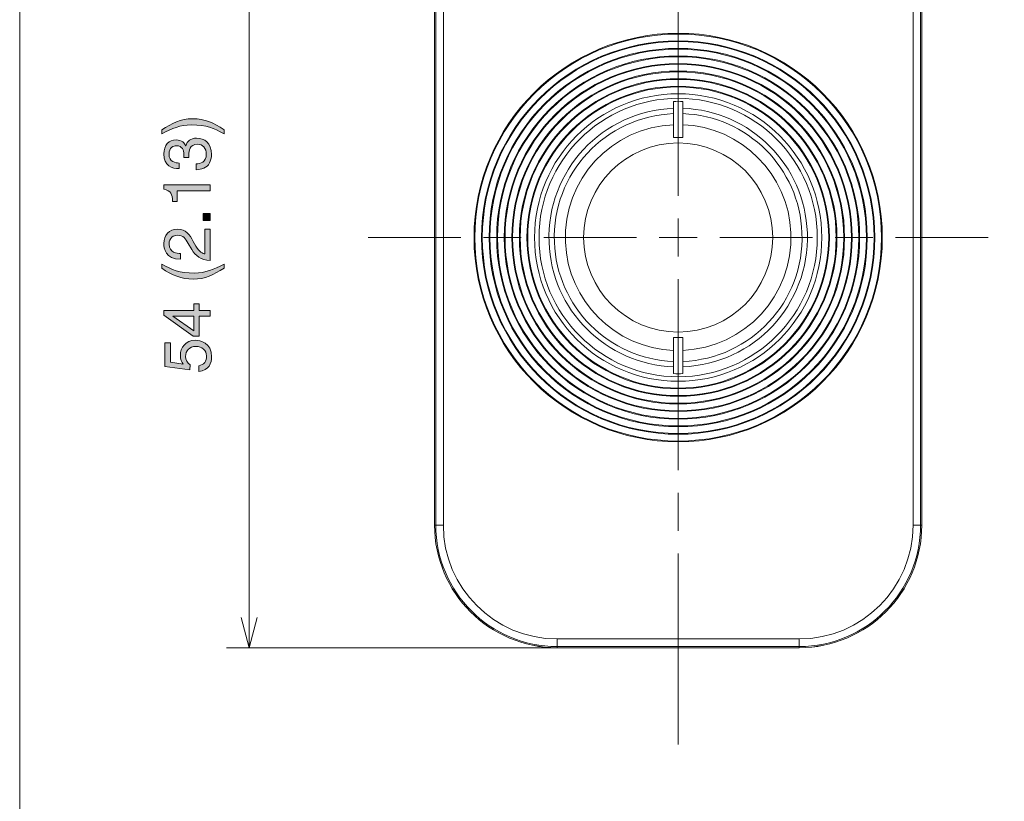
# Model space of a CAD drawing. Units: inches. Extents: x 6 to 207, y 92 to 205.
# Drawn here: x 6 to 32, y 129 to 149 of the extents above; entities that cross this region are included whole.
import ezdxf

# ---------------------------------------------------------------- set-up
doc = ezdxf.new("R2010")
doc.units = ezdxf.units.IN
doc.header["$MEASUREMENT"] = 0
for name, color, linetype in [('image', 7, 'Continuous'), ('outline', 7, 'Continuous'), ('ダミー', 7, 'Continuous'), ('線', 7, 'Continuous')]:
    doc.layers.add(name, color=color, linetype=linetype)

# ---------------------------------------------------------------- blocks, each defined once
blk = doc.blocks.new('block 151')
at = {"layer": 'image', "color": 250, "lineweight": 18, "true_color": 0x221814}
blk.add_lwpolyline([(23.685, 140.575), (23.685, 140.28)], dxfattribs=at)
blk = doc.blocks.new('block 152')
at = {"layer": 'image', "color": 250, "lineweight": 18, "true_color": 0x221814}
blk.add_lwpolyline([(23.685, 146.885), (23.685, 146.591)], dxfattribs=at)
blk = doc.blocks.new('block 153')
at = {"layer": 'image', "color": 250, "lineweight": 18, "true_color": 0x221814}
blk.add_lwpolyline([(23.443, 146.591), (23.443, 146.885)], dxfattribs=at)
blk = doc.blocks.new('block 154')
at = {"layer": 'image', "color": 250, "lineweight": 18, "true_color": 0x221814}
blk.add_lwpolyline([(23.443, 140.28), (23.443, 140.575)], dxfattribs=at)
blk = doc.blocks.new('block 155')
at = {"layer": 'image', "color": 250, "lineweight": 18, "true_color": 0x221814}
blk.add_lwpolyline([(17.3, 151.247), (17.3, 135.919)], dxfattribs=at)
blk = doc.blocks.new('block 156')
at = {"layer": 'image', "color": 250, "lineweight": 18, "true_color": 0x221814}
blk.add_lwpolyline([(17.099, 135.919), (17.099, 151.247)], dxfattribs=at)
blk = doc.blocks.new('block 157')
at = {"layer": 'image', "color": 250, "lineweight": 18, "true_color": 0x221814}
blk.add_lwpolyline([(30.029, 151.247), (30.029, 135.919)], dxfattribs=at)
blk = doc.blocks.new('block 158')
at = {"layer": 'image', "color": 250, "lineweight": 18, "true_color": 0x221814}
blk.add_lwpolyline([(29.828, 135.919), (29.828, 151.247)], dxfattribs=at)
blk = doc.blocks.new('block 160')
at = {"layer": 'image', "color": 250, "lineweight": 18, "true_color": 0x221814}
blk.add_lwpolyline([(20.337, 132.882), (26.791, 132.882)], dxfattribs=at)
blk = doc.blocks.new('block 162')
at = {"layer": 'image', "color": 250, "lineweight": 18, "true_color": 0x221814}
blk.add_lwpolyline([(26.791, 132.681), (20.337, 132.681)], dxfattribs=at)
blk = doc.blocks.new('block 163')
at = {"layer": 'image', "color": 250, "lineweight": 18, "true_color": 0x221814}
blk.add_lwpolyline([(17.066, 151.247), (17.066, 135.919)], dxfattribs=at)
blk = doc.blocks.new('block 164')
at = {"layer": 'image', "color": 250, "lineweight": 18, "true_color": 0x221814}
blk.add_lwpolyline([(30.062, 135.919), (30.062, 151.247)], dxfattribs=at)
blk = doc.blocks.new('block 166')
at = {"layer": 'image', "color": 250, "lineweight": 18, "true_color": 0x221814}
blk.add_lwpolyline([(20.337, 132.649), (26.791, 132.649)], dxfattribs=at)
blk = doc.blocks.new('block 167')
at = {"layer": 'image', "color": 250, "lineweight": 18, "true_color": 0x221814}
blk.add_lwpolyline([(17.066, 151.247), (17.066, 135.919)], dxfattribs=at)
blk = doc.blocks.new('block 168')
at = {"layer": 'image', "color": 250, "lineweight": 18, "true_color": 0x221814}
blk.add_lwpolyline([(30.062, 135.919), (30.062, 151.247)], dxfattribs=at)
blk = doc.blocks.new('block 170')
at = {"layer": 'image', "color": 250, "lineweight": 18, "true_color": 0x221814}
blk.add_lwpolyline([(20.337, 132.648), (26.791, 132.648)], dxfattribs=at)
blk = doc.blocks.new('block 511')
at = {"layer": 'image', "color": 250, "lineweight": 18, "true_color": 0x221814}
blk.add_lwpolyline([(26.791, 132.648), (26.791, 132.882)], dxfattribs=at)
blk = doc.blocks.new('block 512')
at = {"layer": 'image', "color": 250, "lineweight": 18, "true_color": 0x221814}
blk.add_lwpolyline([(20.337, 132.648), (20.337, 132.882)], dxfattribs=at)
blk = doc.blocks.new('block 513')
at = {"layer": 'image', "color": 250, "lineweight": 18, "true_color": 0x221814}
blk.add_lwpolyline([(17.066, 135.919), (17.3, 135.919)], dxfattribs=at)
blk = doc.blocks.new('block 516')
at = {"layer": 'image', "color": 250, "lineweight": 18, "true_color": 0x221814}
blk.add_lwpolyline([(30.062, 135.919), (29.828, 135.919)], dxfattribs=at)
blk = doc.blocks.new('block 663')
at = {"layer": 'image', "color": 250, "lineweight": 18, "true_color": 0x221814}
blk.add_open_spline([(29.009, 143.583), (29.009, 146.59), (26.571, 149.028), (23.564, 149.028), (20.557, 149.028), (18.119, 146.59), (18.119, 143.583), (18.119, 140.576), (20.557, 138.138), (23.564, 138.138), (26.571, 138.138), (29.009, 140.576), (29.009, 143.583), (29.009, 143.583), (29.009, 143.583), (29.009, 143.583)], degree=3, knots=[0, 0, 0, 0, 1, 1, 1, 2, 2, 2, 3, 3, 3, 4, 4, 4, 5, 5, 5, 5], dxfattribs=at)
blk = doc.blocks.new('block 664')
at = {"layer": 'image', "color": 250, "lineweight": 18, "true_color": 0x221814}
blk.add_open_spline([(23.685, 140.138), (25.588, 140.205), (27.076, 141.802), (27.009, 143.704), (26.946, 145.513), (25.494, 146.964), (23.685, 147.028)], degree=3, knots=[0, 0, 0, 0, 1, 1, 1, 2, 2, 2, 2], dxfattribs=at)
blk = doc.blocks.new('block 665')
at = {"layer": 'image', "color": 250, "lineweight": 18, "true_color": 0x221814}
blk.add_open_spline([(23.685, 140.28), (25.509, 140.347), (26.933, 141.88), (26.866, 143.704), (26.803, 145.434), (25.415, 146.822), (23.685, 146.885)], degree=3, knots=[0, 0, 0, 0, 1, 1, 1, 2, 2, 2, 2], dxfattribs=at)
blk = doc.blocks.new('block 666')
at = {"layer": 'image', "color": 250, "lineweight": 18, "true_color": 0x221814}
blk.add_open_spline([(23.443, 147.028), (21.54, 146.961), (20.052, 145.364), (20.119, 143.462), (20.183, 141.653), (21.634, 140.202), (23.443, 140.138)], degree=3, knots=[0, 0, 0, 0, 1, 1, 1, 2, 2, 2, 2], dxfattribs=at)
blk = doc.blocks.new('block 667')
at = {"layer": 'image', "color": 250, "lineweight": 18, "true_color": 0x221814}
blk.add_open_spline([(23.443, 146.885), (21.619, 146.818), (20.195, 145.286), (20.262, 143.462), (20.325, 141.732), (21.713, 140.344), (23.443, 140.28)], degree=3, knots=[0, 0, 0, 0, 1, 1, 1, 2, 2, 2, 2], dxfattribs=at)
blk = doc.blocks.new('block 668')
at = {"layer": 'image', "color": 250, "lineweight": 18, "true_color": 0x221814}
blk.add_open_spline([(23.685, 140.575), (25.346, 140.642), (26.639, 142.043), (26.572, 143.704), (26.509, 145.271), (25.253, 146.528), (23.685, 146.591)], degree=3, knots=[0, 0, 0, 0, 1, 1, 1, 2, 2, 2, 2], dxfattribs=at)
blk = doc.blocks.new('block 669')
at = {"layer": 'image', "color": 250, "lineweight": 18, "true_color": 0x221814}
blk.add_open_spline([(26.085, 143.583), (26.085, 144.975), (24.956, 146.104), (23.564, 146.104), (22.172, 146.104), (21.043, 144.975), (21.043, 143.583), (21.043, 142.191), (22.172, 141.062), (23.564, 141.062), (24.956, 141.062), (26.085, 142.191), (26.085, 143.583), (26.085, 143.583), (26.085, 143.583), (26.085, 143.583)], degree=3, knots=[0, 0, 0, 0, 1, 1, 1, 2, 2, 2, 3, 3, 3, 4, 4, 4, 5, 5, 5, 5], dxfattribs=at)
blk = doc.blocks.new('block 670')
at = {"layer": 'image', "color": 250, "lineweight": 18, "true_color": 0x221814}
blk.add_open_spline([(23.685, 146.245), (23.604, 146.249), (23.524, 146.249), (23.443, 146.245)], degree=3, dxfattribs=at)
blk = doc.blocks.new('block 671')
at = {"layer": 'image', "color": 250, "lineweight": 18, "true_color": 0x221814}
blk.add_open_spline([(23.443, 140.921), (23.524, 140.917), (23.604, 140.917), (23.685, 140.921)], degree=3, dxfattribs=at)
blk = doc.blocks.new('block 672')
at = {"layer": 'image', "color": 250, "lineweight": 18, "true_color": 0x221814}
blk.add_open_spline([(23.443, 146.591), (21.782, 146.524), (20.489, 145.123), (20.556, 143.462), (20.619, 141.895), (21.875, 140.638), (23.443, 140.575)], degree=3, knots=[0, 0, 0, 0, 1, 1, 1, 2, 2, 2, 2], dxfattribs=at)
blk = doc.blocks.new('block 673')
at = {"layer": 'image', "color": 250, "lineweight": 18, "true_color": 0x221814}
blk.add_open_spline([(27.275, 143.583), (27.275, 145.632), (25.613, 147.294), (23.564, 147.294), (21.515, 147.294), (19.853, 145.632), (19.853, 143.583), (19.853, 141.533), (21.515, 139.872), (23.564, 139.872), (25.613, 139.872), (27.275, 141.533), (27.275, 143.583), (27.275, 143.583), (27.275, 143.583), (27.275, 143.583)], degree=3, knots=[0, 0, 0, 0, 1, 1, 1, 2, 2, 2, 3, 3, 3, 4, 4, 4, 5, 5, 5, 5], dxfattribs=at)
blk = doc.blocks.new('block 674')
at = {"layer": 'image', "color": 250, "lineweight": 18, "true_color": 0x221814}
blk.add_open_spline([(23.443, 139.955), (23.524, 139.952), (23.604, 139.952), (23.685, 139.955)], degree=3, dxfattribs=at)
blk = doc.blocks.new('block 675')
at = {"layer": 'image', "color": 250, "lineweight": 18, "true_color": 0x221814}
blk.add_open_spline([(23.685, 147.211), (23.604, 147.214), (23.524, 147.214), (23.443, 147.211)], degree=3, dxfattribs=at)
blk = doc.blocks.new('block 678')
at = {"layer": 'image', "color": 250, "lineweight": 18, "true_color": 0x221814}
blk.add_open_spline([(17.3, 135.919), (17.3, 134.242), (18.66, 132.882), (20.337, 132.882)], degree=3, dxfattribs=at)
blk = doc.blocks.new('block 679')
at = {"layer": 'image', "color": 250, "lineweight": 18, "true_color": 0x221814}
blk.add_open_spline([(17.099, 135.919), (17.099, 134.131), (18.549, 132.681), (20.337, 132.681)], degree=3, dxfattribs=at)
blk = doc.blocks.new('block 681')
at = {"layer": 'image', "color": 250, "lineweight": 18, "true_color": 0x221814}
blk.add_open_spline([(26.791, 132.882), (28.468, 132.882), (29.828, 134.242), (29.828, 135.919)], degree=3, dxfattribs=at)
blk = doc.blocks.new('block 682')
at = {"layer": 'image', "color": 250, "lineweight": 18, "true_color": 0x221814}
blk.add_open_spline([(27.597, 143.583), (27.597, 145.811), (25.792, 147.616), (23.564, 147.616), (21.337, 147.616), (19.531, 145.811), (19.531, 143.583), (19.531, 141.355), (21.337, 139.549), (23.564, 139.549), (25.792, 139.549), (27.597, 141.355), (27.597, 143.583), (27.597, 143.583), (27.597, 143.583), (27.597, 143.583)], degree=3, knots=[0, 0, 0, 0, 1, 1, 1, 2, 2, 2, 3, 3, 3, 4, 4, 4, 5, 5, 5, 5], dxfattribs=at)
blk = doc.blocks.new('block 683')
at = {"layer": 'image', "color": 250, "lineweight": 18, "true_color": 0x221814}
blk.add_open_spline([(27.578, 143.583), (27.578, 145.8), (25.781, 147.597), (23.564, 147.597), (21.347, 147.597), (19.55, 145.8), (19.55, 143.583), (19.55, 141.366), (21.347, 139.569), (23.564, 139.569), (25.781, 139.569), (27.578, 141.366), (27.578, 143.583), (27.578, 143.583), (27.578, 143.583), (27.578, 143.583)], degree=3, knots=[0, 0, 0, 0, 1, 1, 1, 2, 2, 2, 3, 3, 3, 4, 4, 4, 5, 5, 5, 5], dxfattribs=at)
blk = doc.blocks.new('block 685')
at = {"layer": 'image', "color": 250, "lineweight": 18, "true_color": 0x221814}
blk.add_open_spline([(27.396, 143.583), (27.396, 145.699), (25.68, 147.415), (23.564, 147.415), (21.448, 147.415), (19.732, 145.699), (19.732, 143.583), (19.732, 141.467), (21.448, 139.751), (23.564, 139.751), (25.68, 139.751), (27.396, 141.467), (27.396, 143.583), (27.396, 143.583), (27.396, 143.583), (27.396, 143.583)], degree=3, knots=[0, 0, 0, 0, 1, 1, 1, 2, 2, 2, 3, 3, 3, 4, 4, 4, 5, 5, 5, 5], dxfattribs=at)
blk = doc.blocks.new('block 686')
at = {"layer": 'image', "color": 250, "lineweight": 18, "true_color": 0x221814}
blk.add_open_spline([(26.791, 132.681), (28.579, 132.681), (30.029, 134.131), (30.029, 135.919)], degree=3, dxfattribs=at)
blk = doc.blocks.new('block 687')
at = {"layer": 'image', "color": 250, "lineweight": 18, "true_color": 0x221814}
blk.add_open_spline([(28.989, 143.583), (28.989, 146.579), (26.56, 149.008), (23.564, 149.008), (20.568, 149.008), (18.139, 146.579), (18.139, 143.583), (18.139, 140.587), (20.568, 138.158), (23.564, 138.158), (26.56, 138.158), (28.989, 140.587), (28.989, 143.583), (28.989, 143.583), (28.989, 143.583), (28.989, 143.583)], degree=3, knots=[0, 0, 0, 0, 1, 1, 1, 2, 2, 2, 3, 3, 3, 4, 4, 4, 5, 5, 5, 5], dxfattribs=at)
blk = doc.blocks.new('block 688')
at = {"layer": 'image', "color": 250, "lineweight": 18, "true_color": 0x221814}
blk.add_open_spline([(28.808, 143.583), (28.808, 146.479), (26.46, 148.826), (23.564, 148.826), (20.668, 148.826), (18.321, 146.479), (18.321, 143.583), (18.321, 140.687), (20.668, 138.339), (23.564, 138.339), (26.46, 138.339), (28.808, 140.687), (28.808, 143.583), (28.808, 143.583), (28.808, 143.583), (28.808, 143.583)], degree=3, knots=[0, 0, 0, 0, 1, 1, 1, 2, 2, 2, 3, 3, 3, 4, 4, 4, 5, 5, 5, 5], dxfattribs=at)
blk = doc.blocks.new('block 689')
at = {"layer": 'image', "color": 250, "lineweight": 18, "true_color": 0x221814}
blk.add_open_spline([(26.791, 132.649), (28.597, 132.649), (30.062, 134.113), (30.062, 135.919)], degree=3, dxfattribs=at)
blk = doc.blocks.new('block 692')
at = {"layer": 'image', "color": 250, "lineweight": 18, "true_color": 0x221814}
blk.add_open_spline([(17.066, 135.919), (17.066, 134.113), (18.531, 132.649), (20.337, 132.649)], degree=3, dxfattribs=at)
blk = doc.blocks.new('block 693')
at = {"layer": 'image', "color": 250, "lineweight": 18, "true_color": 0x221814}
blk.add_open_spline([(28.788, 143.583), (28.788, 146.468), (26.449, 148.807), (23.564, 148.807), (20.679, 148.807), (18.34, 146.468), (18.34, 143.583), (18.34, 140.698), (20.679, 138.359), (23.564, 138.359), (26.449, 138.359), (28.788, 140.698), (28.788, 143.583), (28.788, 143.583), (28.788, 143.583), (28.788, 143.583)], degree=3, knots=[0, 0, 0, 0, 1, 1, 1, 2, 2, 2, 3, 3, 3, 4, 4, 4, 5, 5, 5, 5], dxfattribs=at)
blk = doc.blocks.new('block 694')
at = {"layer": 'image', "color": 250, "lineweight": 18, "true_color": 0x221814}
blk.add_open_spline([(28.586, 143.583), (28.586, 146.357), (26.338, 148.605), (23.564, 148.605), (20.79, 148.605), (18.542, 146.357), (18.542, 143.583), (18.542, 140.809), (20.79, 138.561), (23.564, 138.561), (26.338, 138.561), (28.586, 140.809), (28.586, 143.583), (28.586, 143.583), (28.586, 143.583), (28.586, 143.583)], degree=3, knots=[0, 0, 0, 0, 1, 1, 1, 2, 2, 2, 3, 3, 3, 4, 4, 4, 5, 5, 5, 5], dxfattribs=at)
blk = doc.blocks.new('block 695')
at = {"layer": 'image', "color": 250, "lineweight": 18, "true_color": 0x221814}
blk.add_open_spline([(28.606, 143.583), (28.606, 146.368), (26.349, 148.625), (23.564, 148.625), (20.779, 148.625), (18.522, 146.368), (18.522, 143.583), (18.522, 140.798), (20.779, 138.541), (23.564, 138.541), (26.349, 138.541), (28.606, 140.798), (28.606, 143.583), (28.606, 143.583), (28.606, 143.583), (28.606, 143.583)], degree=3, knots=[0, 0, 0, 0, 1, 1, 1, 2, 2, 2, 3, 3, 3, 4, 4, 4, 5, 5, 5, 5], dxfattribs=at)
blk = doc.blocks.new('block 696')
at = {"layer": 'image', "color": 250, "lineweight": 18, "true_color": 0x221814}
blk.add_open_spline([(28.404, 143.583), (28.404, 146.256), (26.237, 148.423), (23.564, 148.423), (20.891, 148.423), (18.724, 146.256), (18.724, 143.583), (18.724, 140.91), (20.891, 138.743), (23.564, 138.743), (26.237, 138.743), (28.404, 140.91), (28.404, 143.583), (28.404, 143.583), (28.404, 143.583), (28.404, 143.583)], degree=3, knots=[0, 0, 0, 0, 1, 1, 1, 2, 2, 2, 3, 3, 3, 4, 4, 4, 5, 5, 5, 5], dxfattribs=at)
blk = doc.blocks.new('block 697')
at = {"layer": 'image', "color": 250, "lineweight": 18, "true_color": 0x221814}
blk.add_open_spline([(28.384, 143.583), (28.384, 146.245), (26.226, 148.403), (23.564, 148.403), (20.902, 148.403), (18.744, 146.245), (18.744, 143.583), (18.744, 140.921), (20.902, 138.763), (23.564, 138.763), (26.226, 138.763), (28.384, 140.921), (28.384, 143.583), (28.384, 143.583), (28.384, 143.583), (28.384, 143.583)], degree=3, knots=[0, 0, 0, 0, 1, 1, 1, 2, 2, 2, 3, 3, 3, 4, 4, 4, 5, 5, 5, 5], dxfattribs=at)
blk = doc.blocks.new('block 698')
at = {"layer": 'image', "color": 250, "lineweight": 18, "true_color": 0x221814}
blk.add_open_spline([(28.203, 143.583), (28.203, 146.145), (26.126, 148.221), (23.564, 148.221), (21.002, 148.221), (18.926, 146.145), (18.926, 143.583), (18.926, 141.021), (21.002, 138.944), (23.564, 138.944), (26.126, 138.944), (28.203, 141.021), (28.203, 143.583), (28.203, 143.583), (28.203, 143.583), (28.203, 143.583)], degree=3, knots=[0, 0, 0, 0, 1, 1, 1, 2, 2, 2, 3, 3, 3, 4, 4, 4, 5, 5, 5, 5], dxfattribs=at)
blk = doc.blocks.new('block 699')
at = {"layer": 'image', "color": 250, "lineweight": 18, "true_color": 0x221814}
blk.add_open_spline([(28.183, 143.583), (28.183, 146.134), (26.115, 148.201), (23.564, 148.201), (21.013, 148.201), (18.945, 146.134), (18.945, 143.583), (18.945, 141.032), (21.013, 138.964), (23.564, 138.964), (26.115, 138.964), (28.183, 141.032), (28.183, 143.583), (28.183, 143.583), (28.183, 143.583), (28.183, 143.583)], degree=3, knots=[0, 0, 0, 0, 1, 1, 1, 2, 2, 2, 3, 3, 3, 4, 4, 4, 5, 5, 5, 5], dxfattribs=at)
blk = doc.blocks.new('block 700')
at = {"layer": 'image', "color": 250, "lineweight": 18, "true_color": 0x221814}
blk.add_open_spline([(28.001, 143.583), (28.001, 146.033), (26.014, 148.02), (23.564, 148.02), (21.114, 148.02), (19.127, 146.033), (19.127, 143.583), (19.127, 141.132), (21.114, 139.146), (23.564, 139.146), (26.014, 139.146), (28.001, 141.132), (28.001, 143.583), (28.001, 143.583), (28.001, 143.583), (28.001, 143.583)], degree=3, knots=[0, 0, 0, 0, 1, 1, 1, 2, 2, 2, 3, 3, 3, 4, 4, 4, 5, 5, 5, 5], dxfattribs=at)
blk = doc.blocks.new('block 701')
at = {"layer": 'image', "color": 250, "lineweight": 18, "true_color": 0x221814}
blk.add_open_spline([(27.981, 143.583), (27.981, 146.022), (26.003, 148), (23.564, 148), (21.125, 148), (19.147, 146.022), (19.147, 143.583), (19.147, 141.143), (21.125, 139.166), (23.564, 139.166), (26.003, 139.166), (27.981, 141.143), (27.981, 143.583), (27.981, 143.583), (27.981, 143.583), (27.981, 143.583)], degree=3, knots=[0, 0, 0, 0, 1, 1, 1, 2, 2, 2, 3, 3, 3, 4, 4, 4, 5, 5, 5, 5], dxfattribs=at)
blk = doc.blocks.new('block 702')
at = {"layer": 'image', "color": 250, "lineweight": 18, "true_color": 0x221814}
blk.add_open_spline([(27.799, 143.583), (27.799, 145.922), (25.903, 147.818), (23.564, 147.818), (21.225, 147.818), (19.329, 145.922), (19.329, 143.583), (19.329, 141.244), (21.225, 139.348), (23.564, 139.348), (25.903, 139.348), (27.799, 141.244), (27.799, 143.583), (27.799, 143.583), (27.799, 143.583), (27.799, 143.583)], degree=3, knots=[0, 0, 0, 0, 1, 1, 1, 2, 2, 2, 3, 3, 3, 4, 4, 4, 5, 5, 5, 5], dxfattribs=at)
blk = doc.blocks.new('block 703')
at = {"layer": 'image', "color": 250, "lineweight": 18, "true_color": 0x221814}
blk.add_open_spline([(27.779, 143.583), (27.779, 145.911), (25.892, 147.798), (23.564, 147.798), (21.236, 147.798), (19.349, 145.911), (19.349, 143.583), (19.349, 141.255), (21.236, 139.368), (23.564, 139.368), (25.892, 139.368), (27.779, 141.255), (27.779, 143.583), (27.779, 143.583), (27.779, 143.583), (27.779, 143.583)], degree=3, knots=[0, 0, 0, 0, 1, 1, 1, 2, 2, 2, 3, 3, 3, 4, 4, 4, 5, 5, 5, 5], dxfattribs=at)
blk = doc.blocks.new('block 705')
at = {"layer": 'image', "color": 250, "lineweight": 18, "true_color": 0x221814}
blk.add_open_spline([(17.066, 135.919), (17.066, 134.113), (18.531, 132.648), (20.337, 132.648)], degree=3, dxfattribs=at)
blk = doc.blocks.new('block 706')
at = {"layer": 'image', "color": 250, "lineweight": 18, "true_color": 0x221814}
blk.add_open_spline([(26.791, 132.648), (28.597, 132.648), (30.062, 134.113), (30.062, 135.919)], degree=3, dxfattribs=at)
blk = doc.blocks.new('block 829')
at = {"layer": 'image', "color": 250, "lineweight": 18, "true_color": 0x221814}
blk.add_open_spline([(23.685, 140.138), (23.685, 140.175), (23.685, 140.227), (23.685, 140.28)], degree=3, dxfattribs=at)
blk = doc.blocks.new('block 830')
at = {"layer": 'image', "color": 250, "lineweight": 18, "true_color": 0x221814}
blk.add_open_spline([(23.685, 146.885), (23.685, 146.938), (23.685, 146.991), (23.685, 147.028)], degree=3, dxfattribs=at)
blk = doc.blocks.new('block 831')
at = {"layer": 'image', "color": 250, "lineweight": 18, "true_color": 0x221814}
blk.add_open_spline([(23.443, 147.028), (23.443, 146.991), (23.443, 146.938), (23.443, 146.885)], degree=3, dxfattribs=at)
blk = doc.blocks.new('block 832')
at = {"layer": 'image', "color": 250, "lineweight": 18, "true_color": 0x221814}
blk.add_open_spline([(23.443, 140.28), (23.443, 140.227), (23.443, 140.175), (23.443, 140.138)], degree=3, dxfattribs=at)
blk = doc.blocks.new('block 833')
at = {"layer": 'image', "color": 250, "lineweight": 18, "true_color": 0x221814}
blk.add_open_spline([(23.443, 146.245), (23.443, 146.36), (23.443, 146.476), (23.443, 146.591)], degree=3, dxfattribs=at)
blk = doc.blocks.new('block 834')
at = {"layer": 'image', "color": 250, "lineweight": 18, "true_color": 0x221814}
blk.add_open_spline([(23.685, 140.921), (23.685, 140.805), (23.685, 140.69), (23.685, 140.575)], degree=3, dxfattribs=at)
blk = doc.blocks.new('block 835')
at = {"layer": 'image', "color": 250, "lineweight": 18, "true_color": 0x221814}
blk.add_open_spline([(23.685, 146.591), (23.685, 146.476), (23.685, 146.36), (23.685, 146.245)], degree=3, dxfattribs=at)
blk = doc.blocks.new('block 836')
at = {"layer": 'image', "color": 250, "lineweight": 18, "true_color": 0x221814}
blk.add_open_spline([(23.443, 140.575), (23.443, 140.69), (23.443, 140.805), (23.443, 140.921)], degree=3, dxfattribs=at)
blk = doc.blocks.new('block 837')
at = {"layer": 'image', "color": 250, "lineweight": 18, "true_color": 0x221814}
blk.add_open_spline([(23.443, 147.028), (23.443, 147.089), (23.443, 147.15), (23.443, 147.211)], degree=3, dxfattribs=at)
blk = doc.blocks.new('block 838')
at = {"layer": 'image', "color": 250, "lineweight": 18, "true_color": 0x221814}
blk.add_open_spline([(23.685, 140.138), (23.685, 140.077), (23.685, 140.016), (23.685, 139.955)], degree=3, dxfattribs=at)
blk = doc.blocks.new('block 839')
at = {"layer": 'image', "color": 250, "lineweight": 18, "true_color": 0x221814}
blk.add_open_spline([(23.685, 147.211), (23.685, 147.15), (23.685, 147.089), (23.685, 147.028)], degree=3, dxfattribs=at)
blk = doc.blocks.new('block 840')
at = {"layer": 'image', "color": 250, "lineweight": 18, "true_color": 0x221814}
blk.add_open_spline([(23.443, 139.955), (23.443, 140.016), (23.443, 140.077), (23.443, 140.138)], degree=3, dxfattribs=at)
blk = doc.blocks.new('block 885')
at = {"layer": '線', "color": 250, "lineweight": 9, "true_color": 0x221814}
blk.add_lwpolyline([(23.564, 143.079), (23.564, 144.087)], dxfattribs=at)
blk = doc.blocks.new('block 886')
at = {"layer": '線', "color": 250, "lineweight": 9, "true_color": 0x221814}
blk.add_lwpolyline([(23.564, 135.163), (23.564, 130.071)], dxfattribs=at)
blk = doc.blocks.new('block 887')
at = {"layer": '線', "color": 250, "lineweight": 9, "true_color": 0x221814}
blk.add_lwpolyline([(23.564, 142.474), (23.564, 137.381)], dxfattribs=at)
blk = doc.blocks.new('block 888')
at = {"layer": '線', "color": 250, "lineweight": 9, "true_color": 0x221814}
blk.add_lwpolyline([(23.564, 136.776), (23.564, 135.768)], dxfattribs=at)
blk = doc.blocks.new('block 889')
at = {"layer": '線', "color": 250, "lineweight": 9, "true_color": 0x221814}
blk.add_lwpolyline([(23.564, 144.692), (23.564, 149.784)], dxfattribs=at)
blk = doc.blocks.new('block 890')
at = {"layer": '線', "color": 250, "lineweight": 9, "true_color": 0x221814}
blk.add_lwpolyline([(23.564, 150.389), (23.564, 151.398)], dxfattribs=at)
blk = doc.blocks.new('block 891')
at = {"layer": '線', "color": 250, "lineweight": 9, "true_color": 0x221814}
blk.add_lwpolyline([(23.564, 152.003), (23.564, 157.095)], dxfattribs=at)
blk = doc.blocks.new('block 892')
at = {"layer": '線', "color": 250, "lineweight": 9, "true_color": 0x221814}
blk.add_lwpolyline([(17.766, 143.583), (15.296, 143.583)], dxfattribs=at)
blk = doc.blocks.new('block 893')
at = {"layer": '線', "color": 250, "lineweight": 9, "true_color": 0x221814}
blk.add_lwpolyline([(22.455, 143.583), (19.984, 143.583)], dxfattribs=at)
blk = doc.blocks.new('block 894')
at = {"layer": '線', "color": 250, "lineweight": 9, "true_color": 0x221814}
blk.add_lwpolyline([(19.379, 143.583), (18.371, 143.583)], dxfattribs=at)
blk = doc.blocks.new('block 895')
at = {"layer": '線', "color": 250, "lineweight": 9, "true_color": 0x221814}
blk.add_lwpolyline([(23.06, 143.583), (24.068, 143.583)], dxfattribs=at)
blk = doc.blocks.new('block 896')
at = {"layer": '線', "color": 250, "lineweight": 9, "true_color": 0x221814}
blk.add_lwpolyline([(24.673, 143.583), (27.144, 143.583)], dxfattribs=at)
blk = doc.blocks.new('block 897')
at = {"layer": '線', "color": 250, "lineweight": 9, "true_color": 0x221814}
blk.add_lwpolyline([(27.749, 143.583), (28.757, 143.583)], dxfattribs=at)
blk = doc.blocks.new('block 898')
at = {"layer": '線', "color": 250, "lineweight": 9, "true_color": 0x221814}
blk.add_lwpolyline([(29.362, 143.583), (31.833, 143.583)], dxfattribs=at)
blk = doc.blocks.new('block 884')
at = {"layer": '線'}
for name in ['block 891', 'block 890', 'block 889', 'block 885', 'block 892', 'block 894', 'block 893', 'block 895', 'block 896', 'block 897', 'block 898', 'block 887', 'block 888', 'block 886']:
    blk.add_blockref(name, (0, 0), dxfattribs=at)
blk = doc.blocks.new('block 913')
at = {"layer": 'outline', "true_color": 0x221814}
h = blk.add_hatch(color=250, dxfattribs=at)
h.dxf.hatch_style = 2
edge = h.paths.add_edge_path()
edge.add_spline(control_points=[(11.45, 146.351), (11.168, 146.498), (10.998, 146.586), (10.574, 146.586), (10.283, 146.586), (10.068, 146.488), (9.79, 146.349), (9.79, 146.349), (9.79, 146.451), (9.79, 146.451), (10.066, 146.631), (10.287, 146.749), (10.617, 146.749), (10.927, 146.749), (11.178, 146.643), (11.45, 146.457), (11.45, 146.457), (11.45, 146.351), (11.45, 146.351)], knot_values=[0, 0, 0, 0, 1, 1, 1, 2, 2, 2, 3, 3, 3, 4, 4, 4, 5, 5, 5, 6, 6, 6, 6], degree=3, periodic=1)
h = blk.add_hatch(color=250, dxfattribs=at)
h.dxf.hatch_style = 2
edge = h.paths.add_edge_path()
edge.add_spline(control_points=[(10.378, 145.718), (10.38, 145.743), (10.382, 145.771), (10.382, 145.797), (10.382, 145.915), (10.334, 146.029), (10.179, 146.029), (10.105, 146.029), (9.983, 145.986), (9.983, 145.804), (9.983, 145.588), (10.163, 145.574), (10.25, 145.567), (10.25, 145.567), (10.25, 145.419), (10.25, 145.419), (10.068, 145.419), (9.843, 145.491), (9.843, 145.811), (9.843, 146.046), (9.981, 146.186), (10.17, 146.186), (10.329, 146.186), (10.405, 146.096), (10.426, 146.031), (10.426, 146.031), (10.43, 146.031), (10.43, 146.031), (10.468, 146.148), (10.553, 146.233), (10.719, 146.233), (10.922, 146.233), (11.118, 146.105), (11.118, 145.795), (11.118, 145.705), (11.095, 145.63), (11.063, 145.571), (10.991, 145.436), (10.848, 145.4), (10.705, 145.389), (10.705, 145.389), (10.705, 145.547), (10.705, 145.547), (10.821, 145.552), (10.978, 145.579), (10.978, 145.806), (10.978, 145.961), (10.882, 146.07), (10.739, 146.07), (10.53, 146.07), (10.511, 145.89), (10.511, 145.787), (10.511, 145.764), (10.513, 145.74), (10.513, 145.718), (10.513, 145.718), (10.378, 145.718), (10.378, 145.718)], knot_values=[0, 0, 0, 0, 1, 1, 1, 2, 2, 2, 3, 3, 3, 4, 4, 4, 5, 5, 5, 6, 6, 6, 7, 7, 7, 8, 8, 8, 9, 9, 9, 10, 10, 10, 11, 11, 11, 12, 12, 12, 13, 13, 13, 14, 14, 14, 15, 15, 15, 16, 16, 16, 17, 17, 17, 18, 18, 18, 19, 19, 19, 19], degree=3, periodic=1)
h = blk.add_hatch(color=250, dxfattribs=at)
h.dxf.hatch_style = 2
edge = h.paths.add_edge_path()
edge.add_spline(control_points=[(11.085, 144.991), (11.085, 144.991), (11.085, 144.828), (11.085, 144.828), (11.085, 144.828), (10.204, 144.828), (10.204, 144.828), (10.204, 144.828), (10.204, 144.545), (10.204, 144.545), (10.204, 144.545), (10.08, 144.545), (10.08, 144.545), (10.066, 144.742), (10.046, 144.823), (9.843, 144.872), (9.843, 144.872), (9.843, 144.991), (9.843, 144.991), (9.843, 144.991), (11.085, 144.991), (11.085, 144.991)], knot_values=[0, 0, 0, 0, 1, 1, 1, 2, 2, 2, 3, 3, 3, 4, 4, 4, 5, 5, 5, 6, 6, 6, 7, 7, 7, 7], degree=3, periodic=1)
h = blk.add_hatch(color=250, dxfattribs=at)
h.dxf.hatch_style = 2
h.paths.add_polyline_path([(11.085, 144.221), (11.085, 144.041), (10.898, 144.041), (10.898, 144.221)])
h = blk.add_hatch(color=250, dxfattribs=at)
h.dxf.hatch_style = 2
edge = h.paths.add_edge_path()
edge.add_spline(control_points=[(10.288, 143.006), (9.884, 143.006), (9.843, 143.295), (9.843, 143.426), (9.843, 143.637), (9.983, 143.807), (10.214, 143.807), (10.437, 143.807), (10.53, 143.663), (10.629, 143.481), (10.629, 143.481), (10.7, 143.355), (10.7, 143.355), (10.793, 143.19), (10.89, 143.153), (10.938, 143.146), (10.938, 143.146), (10.938, 143.807), (10.938, 143.807), (10.938, 143.807), (11.085, 143.807), (11.085, 143.807), (11.085, 143.807), (11.085, 142.975), (11.085, 142.975), (10.827, 142.984), (10.689, 143.098), (10.592, 143.26), (10.592, 143.26), (10.497, 143.421), (10.497, 143.421), (10.421, 143.551), (10.369, 143.644), (10.207, 143.644), (10.108, 143.644), (9.983, 143.582), (9.983, 143.404), (9.983, 143.174), (10.202, 143.164), (10.288, 143.158), (10.288, 143.158), (10.288, 143.006), (10.288, 143.006)], knot_values=[0, 0, 0, 0, 1, 1, 1, 2, 2, 2, 3, 3, 3, 4, 4, 4, 5, 5, 5, 6, 6, 6, 7, 7, 7, 8, 8, 8, 9, 9, 9, 10, 10, 10, 11, 11, 11, 12, 12, 12, 13, 13, 13, 14, 14, 14, 14], degree=3, periodic=1)
h = blk.add_hatch(color=250, dxfattribs=at)
h.dxf.hatch_style = 2
edge = h.paths.add_edge_path()
edge.add_spline(control_points=[(9.79, 142.87), (10.073, 142.723), (10.242, 142.635), (10.666, 142.635), (10.957, 142.635), (11.173, 142.734), (11.45, 142.872), (11.45, 142.872), (11.45, 142.77), (11.45, 142.77), (11.175, 142.59), (10.954, 142.473), (10.624, 142.473), (10.313, 142.473), (10.062, 142.578), (9.79, 142.765), (9.79, 142.765), (9.79, 142.87), (9.79, 142.87)], knot_values=[0, 0, 0, 0, 1, 1, 1, 2, 2, 2, 3, 3, 3, 4, 4, 4, 5, 5, 5, 6, 6, 6, 6], degree=3, periodic=1)
h = blk.add_hatch(color=250, dxfattribs=at)
h.dxf.hatch_style = 2
h.paths.add_polyline_path([(10.783, 141.641), (11.085, 141.641), (11.085, 141.489), (10.783, 141.489), (10.783, 140.958), (10.631, 140.958), (9.843, 141.515), (9.843, 141.641), (10.648, 141.641), (10.648, 141.819), (10.783, 141.819)])
h.paths.add_polyline_path([(10.648, 141.098), (10.648, 141.489), (10.085, 141.489), (10.085, 141.485)])
h = blk.add_hatch(color=250, dxfattribs=at)
h.dxf.hatch_style = 2
edge = h.paths.add_edge_path()
edge.add_spline(control_points=[(10.363, 140.209), (10.322, 140.261), (10.285, 140.335), (10.285, 140.444), (10.285, 140.641), (10.426, 140.843), (10.682, 140.843), (10.82, 140.843), (11.118, 140.782), (11.118, 140.402), (11.118, 140.244), (11.053, 140.04), (10.776, 140.01), (10.776, 140.01), (10.776, 140.167), (10.776, 140.167), (10.92, 140.183), (10.984, 140.288), (10.984, 140.425), (10.984, 140.582), (10.855, 140.68), (10.7, 140.68), (10.521, 140.68), (10.424, 140.561), (10.424, 140.411), (10.424, 140.323), (10.467, 140.244), (10.543, 140.186), (10.543, 140.186), (10.535, 140.055), (10.535, 140.055), (10.535, 140.055), (9.87, 140.146), (9.87, 140.146), (9.87, 140.146), (9.87, 140.776), (9.87, 140.776), (9.87, 140.776), (10.022, 140.776), (10.022, 140.776), (10.022, 140.776), (10.022, 140.261), (10.022, 140.261), (10.022, 140.261), (10.363, 140.209), (10.363, 140.209)], knot_values=[0, 0, 0, 0, 1, 1, 1, 2, 2, 2, 3, 3, 3, 4, 4, 4, 5, 5, 5, 6, 6, 6, 7, 7, 7, 8, 8, 8, 9, 9, 9, 10, 10, 10, 11, 11, 11, 12, 12, 12, 13, 13, 13, 14, 14, 14, 15, 15, 15, 15], degree=3, periodic=1)
at = {"layer": 'outline', "lineweight": 0}
for points in [[(11.085, 144.221), (11.085, 144.041), (10.898, 144.041), (10.898, 144.221), (11.085, 144.221)], [(10.783, 141.641), (11.085, 141.641), (11.085, 141.489), (10.783, 141.489), (10.783, 140.958), (10.631, 140.958), (9.843, 141.515), (9.843, 141.641), (10.648, 141.641), (10.648, 141.819), (10.783, 141.819), (10.783, 141.641)], [(10.648, 141.098), (10.648, 141.489), (10.085, 141.489), (10.085, 141.485), (10.648, 141.098)]]:
    blk.add_lwpolyline(points, dxfattribs=at)
for points, knots in [([(11.45, 146.351), (11.168, 146.498), (10.998, 146.586), (10.574, 146.586), (10.283, 146.586), (10.068, 146.488), (9.79, 146.349), (9.79, 146.349), (9.79, 146.451), (9.79, 146.451), (10.066, 146.631), (10.287, 146.749), (10.617, 146.749), (10.927, 146.749), (11.178, 146.643), (11.45, 146.457), (11.45, 146.457), (11.45, 146.351), (11.45, 146.351)], [0, 0, 0, 0, 1, 1, 1, 2, 2, 2, 3, 3, 3, 4, 4, 4, 5, 5, 5, 6, 6, 6, 6]), ([(10.378, 145.718), (10.38, 145.743), (10.382, 145.771), (10.382, 145.797), (10.382, 145.915), (10.334, 146.029), (10.179, 146.029), (10.105, 146.029), (9.983, 145.986), (9.983, 145.804), (9.983, 145.588), (10.163, 145.574), (10.25, 145.567), (10.25, 145.567), (10.25, 145.419), (10.25, 145.419), (10.068, 145.419), (9.843, 145.491), (9.843, 145.811), (9.843, 146.046), (9.981, 146.186), (10.17, 146.186), (10.329, 146.186), (10.405, 146.096), (10.426, 146.031), (10.426, 146.031), (10.43, 146.031), (10.43, 146.031), (10.468, 146.148), (10.553, 146.233), (10.719, 146.233), (10.922, 146.233), (11.118, 146.105), (11.118, 145.795), (11.118, 145.705), (11.095, 145.63), (11.063, 145.571), (10.991, 145.436), (10.848, 145.4), (10.705, 145.389), (10.705, 145.389), (10.705, 145.547), (10.705, 145.547), (10.821, 145.552), (10.978, 145.579), (10.978, 145.806), (10.978, 145.961), (10.882, 146.07), (10.739, 146.07), (10.53, 146.07), (10.511, 145.89), (10.511, 145.787), (10.511, 145.764), (10.513, 145.74), (10.513, 145.718), (10.513, 145.718), (10.378, 145.718), (10.378, 145.718)], [0, 0, 0, 0, 1, 1, 1, 2, 2, 2, 3, 3, 3, 4, 4, 4, 5, 5, 5, 6, 6, 6, 7, 7, 7, 8, 8, 8, 9, 9, 9, 10, 10, 10, 11, 11, 11, 12, 12, 12, 13, 13, 13, 14, 14, 14, 15, 15, 15, 16, 16, 16, 17, 17, 17, 18, 18, 18, 19, 19, 19, 19]), ([(11.085, 144.991), (11.085, 144.991), (11.085, 144.828), (11.085, 144.828), (11.085, 144.828), (10.204, 144.828), (10.204, 144.828), (10.204, 144.828), (10.204, 144.545), (10.204, 144.545), (10.204, 144.545), (10.08, 144.545), (10.08, 144.545), (10.066, 144.742), (10.046, 144.823), (9.843, 144.872), (9.843, 144.872), (9.843, 144.991), (9.843, 144.991), (9.843, 144.991), (11.085, 144.991), (11.085, 144.991)], [0, 0, 0, 0, 1, 1, 1, 2, 2, 2, 3, 3, 3, 4, 4, 4, 5, 5, 5, 6, 6, 6, 7, 7, 7, 7]), ([(10.288, 143.006), (9.884, 143.006), (9.843, 143.295), (9.843, 143.426), (9.843, 143.637), (9.983, 143.807), (10.214, 143.807), (10.437, 143.807), (10.53, 143.663), (10.629, 143.481), (10.629, 143.481), (10.7, 143.355), (10.7, 143.355), (10.793, 143.19), (10.89, 143.153), (10.938, 143.146), (10.938, 143.146), (10.938, 143.807), (10.938, 143.807), (10.938, 143.807), (11.085, 143.807), (11.085, 143.807), (11.085, 143.807), (11.085, 142.975), (11.085, 142.975), (10.827, 142.984), (10.689, 143.098), (10.592, 143.26), (10.592, 143.26), (10.497, 143.421), (10.497, 143.421), (10.421, 143.551), (10.369, 143.644), (10.207, 143.644), (10.108, 143.644), (9.983, 143.582), (9.983, 143.404), (9.983, 143.174), (10.202, 143.164), (10.288, 143.158), (10.288, 143.158), (10.288, 143.006), (10.288, 143.006)], [0, 0, 0, 0, 1, 1, 1, 2, 2, 2, 3, 3, 3, 4, 4, 4, 5, 5, 5, 6, 6, 6, 7, 7, 7, 8, 8, 8, 9, 9, 9, 10, 10, 10, 11, 11, 11, 12, 12, 12, 13, 13, 13, 14, 14, 14, 14]), ([(9.79, 142.87), (10.073, 142.723), (10.242, 142.635), (10.666, 142.635), (10.957, 142.635), (11.173, 142.734), (11.45, 142.872), (11.45, 142.872), (11.45, 142.77), (11.45, 142.77), (11.175, 142.59), (10.954, 142.473), (10.624, 142.473), (10.313, 142.473), (10.062, 142.578), (9.79, 142.765), (9.79, 142.765), (9.79, 142.87), (9.79, 142.87)], [0, 0, 0, 0, 1, 1, 1, 2, 2, 2, 3, 3, 3, 4, 4, 4, 5, 5, 5, 6, 6, 6, 6]), ([(10.363, 140.209), (10.322, 140.261), (10.285, 140.335), (10.285, 140.444), (10.285, 140.641), (10.426, 140.843), (10.682, 140.843), (10.82, 140.843), (11.118, 140.782), (11.118, 140.402), (11.118, 140.244), (11.053, 140.04), (10.776, 140.01), (10.776, 140.01), (10.776, 140.167), (10.776, 140.167), (10.92, 140.183), (10.984, 140.288), (10.984, 140.425), (10.984, 140.582), (10.855, 140.68), (10.7, 140.68), (10.521, 140.68), (10.424, 140.561), (10.424, 140.411), (10.424, 140.323), (10.467, 140.244), (10.543, 140.186), (10.543, 140.186), (10.535, 140.055), (10.535, 140.055), (10.535, 140.055), (9.87, 140.146), (9.87, 140.146), (9.87, 140.146), (9.87, 140.776), (9.87, 140.776), (9.87, 140.776), (10.022, 140.776), (10.022, 140.776), (10.022, 140.776), (10.022, 140.261), (10.022, 140.261), (10.022, 140.261), (10.363, 140.209), (10.363, 140.209)], [0, 0, 0, 0, 1, 1, 1, 2, 2, 2, 3, 3, 3, 4, 4, 4, 5, 5, 5, 6, 6, 6, 7, 7, 7, 8, 8, 8, 9, 9, 9, 10, 10, 10, 11, 11, 11, 12, 12, 12, 13, 13, 13, 14, 14, 14, 15, 15, 15, 15])]:
    blk.add_open_spline(points, degree=3, knots=knots, dxfattribs=at)

msp = doc.modelspace()

# ---------------------------------------------------------------- linework, layer by layer
at = {"layer": 'ダミー', "lineweight": 0}
msp.add_lwpolyline([(207, 92.457), (6, 92.457), (6, 205.457), (207, 205.457), (207, 92.457)], dxfattribs=at)
at = {"layer": '線', "color": 250, "lineweight": 9, "true_color": 0x221814}
for points in [[(12.12, 154.518), (12.12, 132.648)], [(12.12, 132.648), (11.904, 133.455)], [(12.12, 132.648), (12.337, 133.455)], [(20.337, 132.648), (11.515, 132.648)]]:
    msp.add_lwpolyline(points, dxfattribs=at)

# ---------------------------------------------------------------- block references
at = {"layer": 'image'}
for name in ['block 163', 'block 167', 'block 156', 'block 155', 'block 158', 'block 157', 'block 164', 'block 168', 'block 663', 'block 687', 'block 688', 'block 693', 'block 695', 'block 694', 'block 696', 'block 697', 'block 698', 'block 699', 'block 700', 'block 701', 'block 702', 'block 703', 'block 682', 'block 683', 'block 685', 'block 673', 'block 675', 'block 837', 'block 839', 'block 666', 'block 667', 'block 831', 'block 153', 'block 664', 'block 830', 'block 152', 'block 665', 'block 672', 'block 833', 'block 668', 'block 835', 'block 669', 'block 670', 'block 671', 'block 836', 'block 834', 'block 154', 'block 151', 'block 832', 'block 829', 'block 840', 'block 838', 'block 674', 'block 513', 'block 692', 'block 705', 'block 679', 'block 678', 'block 681', 'block 686', 'block 689', 'block 706', 'block 516', 'block 160', 'block 512', 'block 162', 'block 166', 'block 170', 'block 511']:
    msp.add_blockref(name, (0, 0), dxfattribs=at)
at = {"layer": 'outline'}
msp.add_blockref('block 913', (0, 0), dxfattribs=at)
at = {"layer": '線'}
msp.add_blockref('block 884', (0, 0), dxfattribs=at)

doc.saveas('drawing.dxf')
